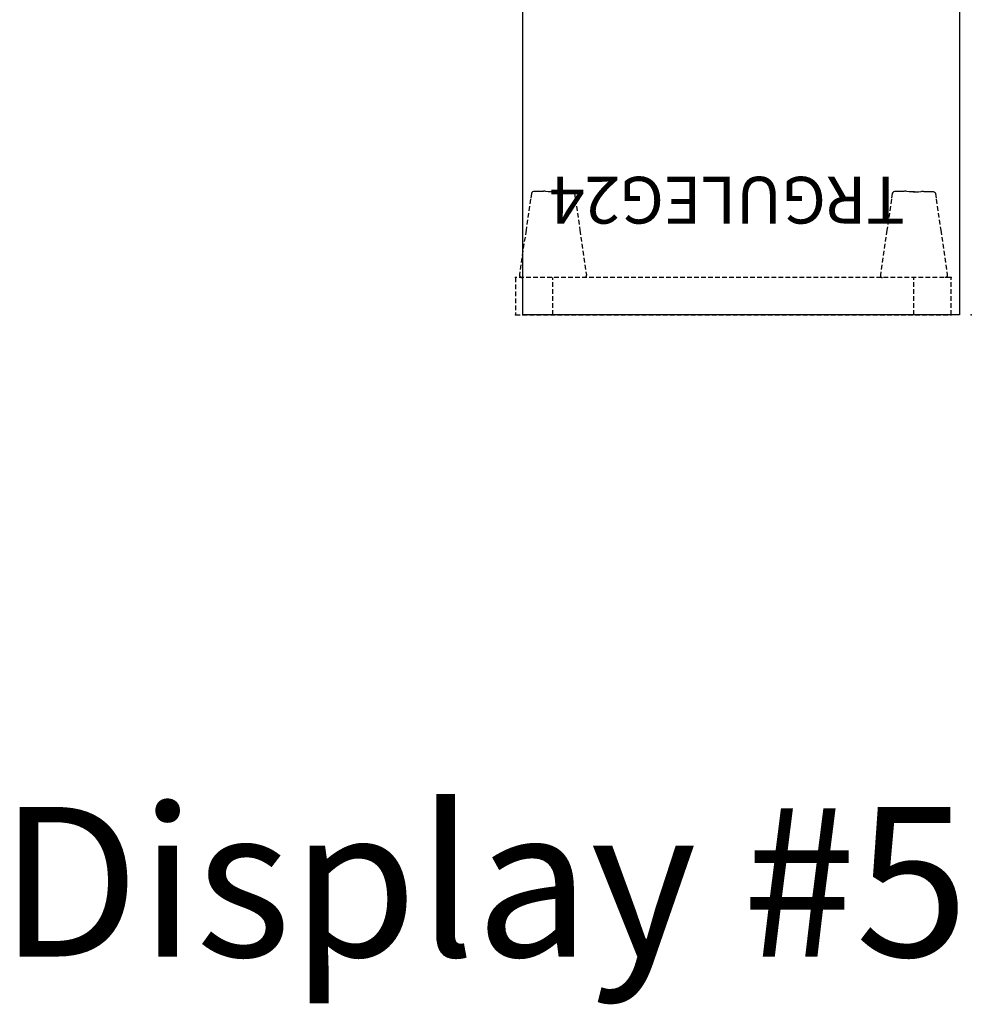
# Model space of a CAD drawing. Units: inches. Extents: x -7 to 93, y 0 to 129.
# Drawn here: x 23 to 74, y 0 to 53 of the extents above; entities that cross this region are included whole.
import ezdxf
from ezdxf.enums import TextEntityAlignment as Align

# ---------------------------------------------------------------- set-up
doc = ezdxf.new("R2010")
doc.units = ezdxf.units.IN
doc.header["$MEASUREMENT"] = 0
doc.linetypes.add('HIDDEN', pattern=[0.375, 0.25, -0.125])
for name, color, linetype in [('A-FURN', 7, 'Continuous'), ('AFUUS-P', 2, 'Continuous'), ('AFUUS-P-TN', 6, 'Continuous'), ('AFUWK-P', 7, 'Continuous'), ('AFUWK-P-TN', 7, 'Continuous')]:
    doc.layers.add(name, color=color, linetype=linetype)
doc.styles.get("Standard").update_dxf_attribs({"font": 'arial.ttf'})

# ---------------------------------------------------------------- blocks, each defined once
blk = doc.blocks.new('P_CRWS2472-GN')
at = {"layer": 'AFUWK-P'}
for p, q in [((0, -0.625), (9.975, -0.625)), ((0, -24), (0, -0.625)), ((9.975, -0.625), (14.025, -0.625)), ((14.025, -0.625), (72, -0.625)), ((72, -0.625), (72, -24)), ((72, -24), (0, -24))]:
    blk.add_line(p, q, dxfattribs=at)
for p in [(0, 0), (72, 0), (0, -24), (72, -24)]:
    blk.add_point(p, dxfattribs=at)
at = {"layer": 'AFUWK-P-TN', "flags": 1}
for tag in ['CAPPN', 'CAPMG', 'CAPMC', 'CAPQT', 'CAPDH', 'CAPGC']:
    blk.add_attdef(tag, (0, 0), '', height=0.001, dxfattribs=at)
at = {"layer": 'AFUWK-P-TN'}
blk.add_attdef('CAPTG', text='', height=2.5, dxfattribs=at).set_placement((35.754, -12.597, 0), align=Align.CENTER)
blk = doc.blocks.new('P_TRGULEG24')
at = {"layer": 'AFUUS-P', "linetype": 'HIDDEN'}
for p, q in [((0, 0), (-2, 0)), ((-2, 0), (-2, -23.311)), ((0, -23.311), (0, 0)), ((-4.54, -0.56), (-2.142, -0.211)), ((-2.142, -0.211), (-2.089, -0.215)), ((-2.089, -0.215), (-2.042, -0.24)), ((-2.042, -0.24), (-2.01, -0.283)), ((-2.01, -0.283), (-2, -0.33)), ((-6.606, -0.969), (-6.592, -0.911)), ((-6.606, -1.168), (-6.606, -0.969)), ((-6.592, -0.911), (-6.553, -0.867)), ((-6.553, -0.867), (-6.499, -0.845)), ((-6.499, -0.845), (-6.193, -0.801)), ((-6.193, -0.801), (-4.54, -0.56)), ((-6.621, -1.519), (-6.621, -1.503)), ((-6.621, -1.503), (-6.62, -1.503)), ((-6.616, -1.565), (-6.621, -1.519)), ((-6.62, -1.503), (-6.614, -1.496)), ((-6.607, -1.617), (-6.616, -1.565)), ((-6.614, -1.496), (-6.61, -1.472)), ((-6.61, -1.472), (-6.608, -1.453)), ((-6.608, -1.453), (-6.607, -1.431)), ((-6.607, -1.431), (-6.606, -1.409)), ((-6.606, -1.274), (-6.606, -1.168)), ((-6.606, -1.333), (-6.606, -1.274)), ((-6.606, -1.354), (-6.606, -1.333)), ((-6.606, -1.371), (-6.606, -1.354)), ((-6.606, -1.388), (-6.606, -1.371)), ((-6.606, -1.398), (-6.606, -1.388)), ((-6.606, -1.409), (-6.606, -1.398)), ((-6.585, -1.748), (-6.607, -1.617)), ((-6.585, -1.841), (-6.585, -1.748)), ((-6.585, -2.034), (-6.585, -1.841)), ((-6.585, -1.966), (-6.585, -2.159)), ((0, -2), (-2, -2)), ((-6.616, -2.435), (-6.621, -2.481)), ((-6.621, -2.481), (-6.621, -2.496)), ((-6.621, -2.496), (-6.62, -2.497)), ((-6.62, -2.497), (-6.614, -2.504)), ((-6.607, -2.383), (-6.616, -2.435)), ((-6.614, -2.504), (-6.61, -2.528)), ((-6.61, -2.528), (-6.608, -2.547)), ((-6.608, -2.547), (-6.607, -2.569)), ((-6.585, -2.252), (-6.607, -2.383)), ((-6.607, -2.569), (-6.606, -2.591)), ((-6.606, -2.591), (-6.606, -2.602)), ((-6.606, -2.602), (-6.606, -2.612)), ((-6.606, -2.612), (-6.606, -2.629)), ((-6.606, -2.629), (-6.606, -2.646)), ((-6.585, -2.159), (-6.585, -2.252)), ((-6.606, -2.646), (-6.606, -2.667)), ((-6.606, -2.667), (-6.606, -2.726)), ((-6.606, -2.726), (-6.606, -2.832)), ((-6.606, -2.832), (-6.606, -3.031)), ((-6.606, -3.031), (-6.592, -3.089)), ((-6.592, -3.089), (-6.553, -3.133)), ((-6.553, -3.133), (-6.499, -3.155)), ((-6.499, -3.155), (-6.193, -3.199)), ((-6.193, -3.199), (-4.54, -3.44)), ((-4.54, -3.44), (-2.142, -3.789)), ((-2.01, -3.717), (-2, -3.67)), ((-2.142, -3.789), (-2.089, -3.785)), ((-2.089, -3.785), (-2.042, -3.76)), ((-2.042, -3.76), (-2.01, -3.717)), ((-6.193, -20.112, 0), (-4.54, -19.871, 0)), ((-4.54, -19.871, 0), (-2.142, -19.522, 0)), ((-2.142, -19.522, 0), (-2.089, -19.526, 0)), ((-2.089, -19.526, 0), (-2.042, -19.551, 0)), ((-2.042, -19.551, 0), (-2.01, -19.594, 0)), ((-2.01, -19.594, 0), (-2, -19.641, 0)), ((-6.606, -20.28, 0), (-6.592, -20.222, 0)), ((-6.606, -20.479, 0), (-6.606, -20.28, 0)), ((-6.606, -20.585, 0), (-6.606, -20.479, 0)), ((-6.592, -20.222, 0), (-6.553, -20.178, 0)), ((-6.553, -20.178, 0), (-6.499, -20.156, 0)), ((-6.499, -20.156, 0), (-6.193, -20.112, 0)), ((-6.621, -20.83, 0), (-6.621, -20.814, 0)), ((-6.621, -20.814, 0), (-6.62, -20.814, 0)), ((-6.616, -20.876, 0), (-6.621, -20.83, 0)), ((-6.62, -20.814, 0), (-6.614, -20.807, 0)), ((-6.607, -20.928, 0), (-6.616, -20.876, 0)), ((-6.614, -20.807, 0), (-6.61, -20.783, 0)), ((-6.61, -20.783, 0), (-6.608, -20.764, 0)), ((-6.608, -20.764, 0), (-6.607, -20.742, 0)), ((-6.607, -20.742, 0), (-6.606, -20.72, 0)), ((-6.585, -21.059, 0), (-6.607, -20.928, 0)), ((-6.606, -20.644, 0), (-6.606, -20.585, 0)), ((-6.606, -20.665, 0), (-6.606, -20.644, 0)), ((-6.606, -20.682, 0), (-6.606, -20.665, 0)), ((-6.606, -20.699, 0), (-6.606, -20.682, 0)), ((-6.606, -20.709, 0), (-6.606, -20.699, 0)), ((-6.606, -20.72, 0), (-6.606, -20.709, 0)), ((-6.585, -21.152, 0), (-6.585, -21.059, 0)), ((-6.585, -21.563), (-6.607, -21.694)), ((-6.585, -21.345, 0), (-6.585, -21.152, 0)), ((-6.585, -21.277), (-6.585, -21.47)), ((-6.585, -21.47), (-6.585, -21.563)), ((0, -21.311), (-2, -21.311)), ((-6.616, -21.746), (-6.621, -21.792)), ((-6.621, -21.792), (-6.621, -21.807)), ((-6.621, -21.807), (-6.62, -21.808)), ((-6.62, -21.808), (-6.614, -21.815)), ((-6.607, -21.694), (-6.616, -21.746)), ((-6.614, -21.815), (-6.61, -21.839)), ((-6.61, -21.839), (-6.608, -21.858)), ((-6.608, -21.858), (-6.607, -21.88)), ((-6.607, -21.88), (-6.606, -21.902)), ((-6.606, -21.902), (-6.606, -21.913)), ((-6.606, -21.913), (-6.606, -21.923)), ((-6.606, -21.923), (-6.606, -21.94)), ((-6.606, -21.94), (-6.606, -21.957)), ((-6.606, -21.957), (-6.606, -21.978)), ((-6.606, -21.978), (-6.606, -22.037)), ((-6.606, -22.037), (-6.606, -22.143)), ((-6.606, -22.143), (-6.606, -22.342)), ((-6.606, -22.342), (-6.592, -22.4)), ((-6.592, -22.4), (-6.553, -22.444)), ((-6.553, -22.444), (-6.499, -22.466)), ((-6.499, -22.466), (-6.193, -22.51)), ((-6.193, -22.51), (-4.54, -22.751)), ((-4.54, -22.751), (-2.142, -23.1)), ((-2.142, -23.1), (-2.089, -23.096)), ((-2.089, -23.096), (-2.042, -23.071)), ((-2.042, -23.071), (-2.01, -23.028)), ((-2.01, -23.028), (-2, -22.981)), ((-2, -23.311), (0, -23.311))]:
    blk.add_line(p, q, dxfattribs=at)
at = {"layer": 'AFUUS-P'}
for p in [(-2, 0), (0, 0), (-2, -23.311), (0, -23.311)]:
    blk.add_point(p, dxfattribs=at)
at = {"layer": 'AFUUS-P-TN', "flags": 1}
for tag in ['CAPPN', 'CAPMG', 'CAPMC', 'CAPQT', 'CAPDH', 'CAPGC']:
    blk.add_attdef(tag, (0, 0), '', height=0.001, dxfattribs=at)
at = {"layer": 'AFUUS-P-TN'}
blk.add_attdef('CAPTG', text='', height=2.5, rotation=270, dxfattribs=at).set_placement((-7.387, -12), align=Align.CENTER)

msp = doc.modelspace()

# ---------------------------------------------------------------- block references
at = {"rotation": 270}
for name, p, values in [('P_CRWS2472-GN', (73.5, 108.977), {'CAPTG': 'CRWS2472.GN'}), ('P_TRGULEG24', (72.425, 36.977), {'CAPTG': 'TRGULEG24'})]:
    msp.add_blockref(name, p, dxfattribs=at).add_auto_attribs(values)

# ---------------------------------------------------------------- texts
at = {"layer": 'A-FURN'}
msp.add_text('Display #5', height=8, dxfattribs=at).set_placement((21.48, 2.667))

doc.saveas('drawing.dxf')
